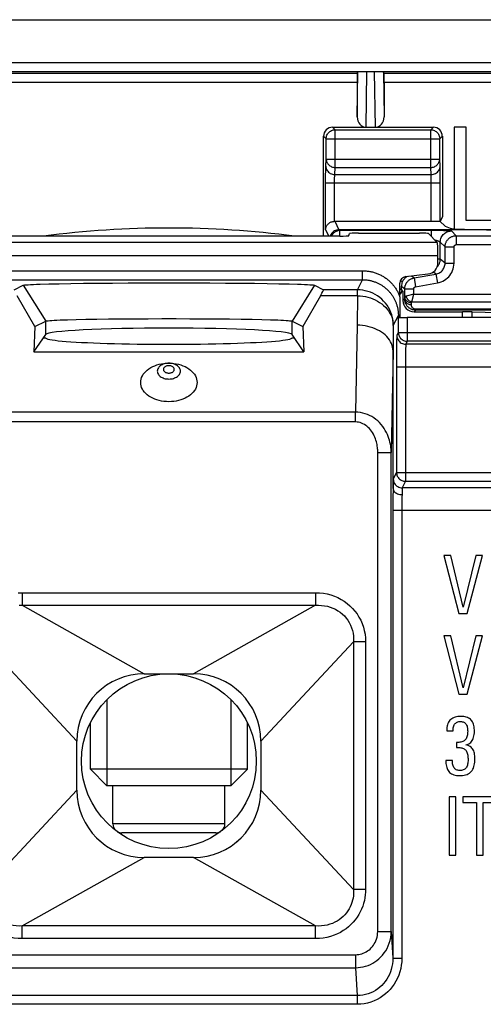
# Model space of a CAD drawing. Units: millimetres. Extents: x -21.9 to 22.8, y -25.5 to 27.3.
# Drawn here: x -2.9 to 7.4, y 5.3 to 27.3 of the extents above; entities that cross this region are included whole.
import ezdxf

# ---------------------------------------------------------------- set-up
doc = ezdxf.new("R2010")
doc.units = ezdxf.units.MM
doc.header["$LTSCALE"] = 16.335
doc.layers.get('0').update_dxf_attribs({"linetype": 'CONTINUOUS'})
for name, color, linetype in [('ASSI', 7, 'CONTINUOUS'), ('COPY_PUBLISH', 7, 'CONTINUOUS'), ('RACCORDO', 7, 'CONTINUOUS')]:
    doc.layers.add(name, color=color, linetype=linetype)

msp = doc.modelspace()

# ---------------------------------------------------------------- linework, layer by layer
at = {"color": 7, "linetype": 'CONTINUOUS'}
for p, q in [((6.765, 24.91), (6.765, 22.642)), ((7.035, 24.91), (6.765, 24.91)), ((7.035, 22.827), (7.035, 24.91)), ((7.758, 22.827), (7.035, 22.827)), ((-0.977, 12.134), (-0.977, 10.21)), ((1.787, 12.134), (1.787, 10.21)), ((-1.345, 10.579), (-1.345, 11.621)), ((2.155, 10.579), (2.155, 11.621)), ((-1.345, 10.579), (-0.977, 10.21)), ((2.155, 10.579), (-1.345, 10.579)), ((2.155, 10.579), (1.787, 10.21)), ((1.787, 10.21), (-0.977, 10.21))]:
    msp.add_line(p, q, dxfattribs=at)
msp.add_arc((0.405, 0.91), 21.751, 82.6078, 97.3922, dxfattribs=at)
at = {"layer": 'ASSI', "color": 7, "linetype": 'CONTINUOUS'}
for p, q in [((4.218, 22.48), (-3.408, 22.48)), ((4.418, 22.49), (4.433, 22.535)), ((4.633, 22.545), (5.995, 22.545)), ((6.195, 22.535), (6.39, 22.34)), ((6.405, 21.883), (6.405, 22.04)), ((5.687, 21.576), (6.184, 21.635)), ((-3.046, 21.282), (-2.844, 21.383)), ((-2.463, 21.408), (-2.271, 21.413)), ((-2.271, 21.413), (-2.043, 21.418)), ((-2.043, 21.418), (-1.784, 21.423)), ((-1.784, 21.423), (-1.498, 21.427)), ((-1.498, 21.427), (-1.186, 21.431)), ((-1.186, 21.431), (-0.853, 21.433)), ((-0.853, 21.433), (-0.505, 21.436)), ((-0.505, 21.436), (-0.144, 21.437)), ((-0.144, 21.437), (0.224, 21.438)), ((0.224, 21.438), (0.593, 21.438)), ((0.593, 21.438), (0.961, 21.437)), ((0.961, 21.437), (1.321, 21.436)), ((1.321, 21.436), (1.669, 21.433)), ((1.669, 21.433), (2.002, 21.431)), ((2.002, 21.431), (2.313, 21.427)), ((2.313, 21.427), (2.6, 21.423)), ((2.6, 21.423), (2.858, 21.418)), ((2.858, 21.418), (3.084, 21.413)), ((3.653, 21.383), (3.856, 21.282)), ((5.555, 21.124), (5.555, 21.427)), ((-2.583, 20.463), (-2.977, 21.146)), ((3.787, 21.146), (3.393, 20.463)), ((5.555, 21.124), (5.556, 20.807)), ((5.522, 20.664), (5.522, 20.332)), ((5.523, 20.709), (5.523, 20.669)), ((5.556, 20.807), (5.555, 20.666)), ((8.755, 20.66), (5.722, 20.66)), ((-2.583, 20.463), (-2.604, 19.895)), ((-2.583, 20.463), (-2.343, 20.583)), ((-2.021, 20.608), (-1.859, 20.613)), ((-1.859, 20.613), (-1.666, 20.618)), ((-1.666, 20.618), (-1.447, 20.623)), ((-1.447, 20.623), (-1.204, 20.627)), ((-1.204, 20.627), (-0.941, 20.63)), ((-0.941, 20.63), (-0.659, 20.633)), ((-0.659, 20.633), (-0.364, 20.635)), ((-0.364, 20.635), (-0.06, 20.637)), ((-0.06, 20.637), (0.251, 20.638)), ((0.251, 20.638), (0.564, 20.638)), ((0.564, 20.638), (0.875, 20.637)), ((0.875, 20.637), (1.18, 20.635)), ((1.18, 20.635), (1.475, 20.633)), ((1.475, 20.633), (1.756, 20.63)), ((1.756, 20.63), (2.019, 20.627)), ((2.019, 20.627), (2.262, 20.623)), ((2.262, 20.623), (2.48, 20.618)), ((3.153, 20.583), (3.393, 20.463)), ((3.393, 20.463), (3.414, 19.895)), ((-2.604, 19.895), (-2.343, 20.286)), ((3.414, 19.895), (3.153, 20.286)), ((-2.394, 20.21), (-2.345, 20.21)), ((3.155, 20.21), (3.204, 20.21)), ((-2.604, 19.895), (3.414, 19.895)), ((5.405, 19.907), (5.405, 19.912)), ((5.405, 16.849), (5.405, 19.907)), ((5.483, 19.879), (5.482, 17.207)), ((5.483, 19.941), (5.483, 19.879)), ((6.534, 15.354), (6.872, 14.054)), ((6.696, 15.354), (6.534, 15.354)), ((6.969, 14.196), (6.696, 15.354)), ((7.248, 15.354), (6.969, 14.196)), ((7.056, 14.054), (7.399, 15.354)), ((7.399, 15.354), (7.248, 15.354)), ((6.872, 14.054), (7.056, 14.054)), ((6.534, 13.557), (6.872, 12.256)), ((6.696, 13.557), (6.534, 13.557)), ((6.969, 12.398), (6.696, 13.557)), ((7.248, 13.557), (6.969, 12.398)), ((7.056, 12.256), (7.399, 13.557)), ((7.399, 13.557), (7.248, 13.557)), ((-0.145, 12.71), (0.955, 12.71)), ((6.872, 12.256), (7.056, 12.256)), ((6.601, 11.435), (6.743, 11.435)), ((-1.645, 10.11), (-1.645, 11.21)), ((2.455, 11.21), (2.455, 10.11)), ((6.82, 11.178), (6.82, 11.064)), ((6.729, 10.773), (6.581, 10.773)), ((6.655, 9.961), (6.655, 8.66)), ((6.808, 9.961), (6.655, 9.961)), ((6.808, 8.66), (6.808, 9.961)), ((6.964, 9.961), (6.964, 9.838)), ((7.717, 9.961), (6.964, 9.961)), ((6.964, 9.838), (7.265, 9.838)), ((7.265, 9.838), (7.265, 8.66)), ((7.417, 8.66), (7.417, 9.838)), ((7.417, 9.838), (7.717, 9.838)), ((0.955, 8.61), (-0.145, 8.61)), ((6.655, 8.66), (6.808, 8.66)), ((7.265, 8.66), (7.417, 8.66))]:
    msp.add_line(p, q, dxfattribs=at)
at = {"layer": 'ASSI', "color": 250, "linetype": 'CONTINUOUS'}
for p, q in [((6.39, 22.34), (-5.58, 22.34)), ((6.405, 22.04), (-5.595, 22.04)), ((-3.912, 21.707), (4.722, 21.707)), ((4.722, 21.507), (4.722, 21.707)), ((-3.912, 21.507), (4.722, 21.507)), ((-2.844, 21.383), (-2.343, 20.583)), ((3.653, 21.383), (3.153, 20.583)), ((4.609, 21.282), (4.722, 21.507)), ((4.611, 21.146), (3.787, 21.146)), ((4.609, 21.282), (3.856, 21.282)), ((4.611, 21.146), (4.605, 20.493)), ((4.61, 21.237), (4.61, 21.265)), ((5.41, 20.484), (5.523, 20.709)), ((5.722, 20.66), (5.722, 20.133)), ((-2.343, 20.286), (-2.343, 20.583)), ((3.153, 20.286), (3.153, 20.583)), ((4.605, 20.493), (4.569, 18.549)), ((5.41, 20.484), (5.405, 19.907)), ((5.522, 20.332), (5.488, 20.265)), ((5.522, 20.332), (20.478, 20.332)), ((5.484, 20.082), (5.483, 19.941)), ((5.485, 20.171), (5.484, 20.082)), ((5.722, 20.133), (5.688, 20.065)), ((20.688, 20.065), (5.688, 20.065)), ((20.718, 20.133), (5.722, 20.133)), ((5.405, 19.912), (5.363, 17.653)), ((5.684, 19.934), (5.683, 19.853)), ((5.683, 19.853), (5.683, 19.719)), ((5.685, 19.979), (5.684, 19.934)), ((5.482, 19.565), (20.688, 19.565)), ((5.683, 19.719), (5.682, 17.007)), ((4.569, 18.549), (-3.759, 18.549)), ((4.569, 18.331), (4.569, 18.549)), ((4.569, 18.331), (-3.759, 18.331)), ((5.063, 6.956), (5.063, 17.653)), ((5.063, 17.653), (5.363, 17.653)), ((5.363, 6.956), (5.363, 17.653)), ((5.482, 17.207), (5.409, 17.061)), ((5.482, 17.207), (22.46, 17.207)), ((5.406, 16.945), (5.405, 16.849)), ((5.407, 16.996), (5.406, 16.945)), ((5.682, 17.007), (5.609, 16.861)), ((5.682, 17.007), (21.648, 17.007)), ((5.404, 16.795), (5.403, 16.681)), ((5.405, 16.847), (5.404, 16.795)), ((5.605, 16.709), (5.604, 16.663)), ((5.606, 16.765), (5.605, 16.709)), ((5.606, 16.803), (5.606, 16.765)), ((21.502, 16.861), (5.609, 16.861)), ((5.403, 16.681), (5.402, 16.535)), ((5.402, 16.535), (5.402, 6.364)), ((5.603, 16.611), (5.602, 16.542)), ((5.602, 16.542), (5.602, 16.453)), ((5.604, 16.663), (5.603, 16.611)), ((5.402, 16.361), (21.502, 16.361)), ((5.602, 16.453), (5.602, 6.364)), ((-2.867, 14.521), (-2.867, 14.239)), ((-2.867, 14.521), (3.677, 14.521)), ((3.677, 14.521), (3.677, 14.239)), ((-2.867, 14.239), (-0.145, 12.71)), ((-2.867, 14.239), (3.677, 14.239)), ((3.677, 14.239), (0.955, 12.71)), ((-3.713, 13.423), (-1.645, 11.21)), ((4.523, 13.423), (2.455, 11.21)), ((4.523, 13.423), (4.523, 7.898)), ((4.792, 13.423), (4.523, 13.423)), ((4.792, 13.423), (4.792, 7.898)), ((-3.713, 7.898), (-1.645, 10.11)), ((4.523, 7.898), (2.455, 10.11)), ((-2.867, 7.082), (-0.145, 8.61)), ((3.677, 7.082), (0.955, 8.61)), ((4.792, 7.898), (4.523, 7.898)), ((-2.867, 6.8), (-2.867, 7.082)), ((3.677, 7.082), (-2.867, 7.082)), ((3.677, 6.8), (3.677, 7.082)), ((5.063, 6.956), (5.363, 6.956)), ((5.363, 6.956), (5.402, 6.364)), ((3.677, 6.8), (-2.867, 6.8)), ((-3.755, 6.441), (4.565, 6.441)), ((4.565, 6.441), (4.565, 6.151)), ((5.402, 6.364), (5.602, 6.364)), ((-3.755, 6.151), (4.565, 6.151)), ((4.565, 6.151), (4.606, 5.527)), ((4.606, 5.527), (-3.796, 5.527)), ((4.606, 5.527), (4.606, 5.334)), ((4.606, 5.334), (-3.796, 5.334))]:
    msp.add_line(p, q, dxfattribs=at)
for points in [[(4.722, 21.707), (4.743, 21.707), (4.763, 21.706), (4.784, 21.705), (4.805, 21.703), (4.825, 21.701), (4.846, 21.699), (4.866, 21.696), (4.887, 21.692), (4.907, 21.688), (4.927, 21.684), (4.947, 21.679), (4.967, 21.673), (4.986, 21.668), (5.006, 21.661), (5.025, 21.655), (5.045, 21.648), (5.064, 21.64), (5.082, 21.632), (5.101, 21.624), (5.12, 21.615), (5.138, 21.606), (5.156, 21.596), (5.173, 21.586), (5.191, 21.576), (5.208, 21.565), (5.225, 21.554), (5.241, 21.542), (5.258, 21.531), (5.274, 21.518), (5.289, 21.506), (5.305, 21.493), (5.32, 21.48), (5.334, 21.466), (5.349, 21.452), (5.363, 21.438), (5.376, 21.424), (5.39, 21.409), (5.403, 21.394), (5.415, 21.379), (5.427, 21.363), (5.439, 21.347), (5.451, 21.331), (5.462, 21.315), (5.472, 21.299), (5.482, 21.282), (5.492, 21.265), (5.501, 21.248), (5.51, 21.231), (5.519, 21.213), (5.527, 21.196), (5.535, 21.178), (5.542, 21.16), (5.549, 21.143), (5.555, 21.124)], [(4.722, 21.507), (4.739, 21.507), (4.756, 21.506), (4.773, 21.505), (4.789, 21.504), (4.806, 21.503), (4.823, 21.501), (4.84, 21.498), (4.856, 21.496), (4.873, 21.493), (4.889, 21.489), (4.906, 21.486), (4.922, 21.482), (4.938, 21.477), (4.954, 21.473), (4.97, 21.468), (4.986, 21.462), (5.002, 21.457), (5.017, 21.451), (5.033, 21.444), (5.048, 21.438), (5.063, 21.431), (5.079, 21.424), (5.093, 21.416), (5.108, 21.408), (5.123, 21.4), (5.137, 21.391), (5.151, 21.383), (5.165, 21.374), (5.179, 21.364), (5.193, 21.355), (5.206, 21.345), (5.219, 21.334), (5.232, 21.324), (5.245, 21.313), (5.257, 21.302), (5.27, 21.291), (5.282, 21.28), (5.293, 21.268), (5.305, 21.256), (5.316, 21.244), (5.327, 21.231), (5.338, 21.219), (5.348, 21.206), (5.359, 21.193), (5.369, 21.18), (5.378, 21.166), (5.388, 21.153), (5.397, 21.139), (5.405, 21.125), (5.414, 21.11), (5.422, 21.096), (5.43, 21.082), (5.438, 21.067), (5.445, 21.052), (5.452, 21.037), (5.459, 21.022), (5.465, 21.007), (5.471, 20.991), (5.477, 20.975), (5.482, 20.96), (5.487, 20.944), (5.492, 20.928), (5.497, 20.911), (5.501, 20.895), (5.505, 20.879), (5.508, 20.862), (5.511, 20.845), (5.514, 20.829), (5.516, 20.812)], [(5.41, 20.484), (5.408, 20.544), (5.401, 20.603), (5.39, 20.662), (5.374, 20.72), (5.354, 20.776), (5.33, 20.831), (5.302, 20.884), (5.27, 20.935), (5.234, 20.983), (5.195, 21.028), (5.152, 21.07), (5.107, 21.109), (5.058, 21.144), (5.008, 21.176), (4.955, 21.203), (4.9, 21.227), (4.844, 21.247), (4.786, 21.262), (4.728, 21.273), (4.669, 21.279), (4.609, 21.282)], [(4.61, 21.265), (4.61, 21.274), (4.61, 21.279), (4.609, 21.282)], [(4.611, 21.146), (4.611, 21.173), (4.61, 21.237)], [(4.611, 21.146), (4.67, 21.144), (4.729, 21.138), (4.787, 21.129), (4.845, 21.116), (4.901, 21.1), (4.955, 21.08), (5.008, 21.057), (5.058, 21.031), (5.106, 21.001), (5.152, 20.969), (5.194, 20.934), (5.233, 20.897), (5.269, 20.857), (5.301, 20.815), (5.329, 20.771), (5.354, 20.726), (5.374, 20.679), (5.389, 20.631), (5.401, 20.582), (5.408, 20.533), (5.41, 20.483)], [(5.516, 20.812), (5.518, 20.795), (5.52, 20.778), (5.521, 20.761), (5.522, 20.744)], [(5.522, 20.744), (5.523, 20.727), (5.523, 20.709)], [(5.555, 20.713), (5.549, 20.714), (5.544, 20.714), (5.538, 20.714), (5.534, 20.714), (5.53, 20.713), (5.527, 20.713), (5.525, 20.712), (5.524, 20.711), (5.523, 20.709)], [(5.488, 20.265), (5.488, 20.262), (5.487, 20.256), (5.487, 20.246), (5.486, 20.232), (5.486, 20.215), (5.485, 20.171)], [(5.488, 20.265), (5.49, 20.239), (5.495, 20.213), (5.503, 20.189), (5.515, 20.165), (5.53, 20.143), (5.547, 20.124), (5.566, 20.106), (5.588, 20.092), (5.612, 20.08), (5.636, 20.072), (5.662, 20.067), (5.688, 20.065)], [(5.685, 20.136), (5.701, 20.134), (5.722, 20.133)], [(5.688, 20.065), (5.688, 20.063), (5.687, 20.059), (5.687, 20.051), (5.686, 20.042), (5.686, 20.03), (5.686, 20.015), (5.685, 19.979)], [(0.405, 19.643), (0.378, 19.642), (0.351, 19.639), (0.325, 19.634), (0.3, 19.627), (0.276, 19.619), (0.254, 19.609), (0.233, 19.597), (0.214, 19.584), (0.197, 19.57), (0.182, 19.554), (0.17, 19.538), (0.16, 19.521), (0.153, 19.503), (0.149, 19.485), (0.147, 19.466), (0.149, 19.448), (0.153, 19.429), (0.16, 19.412), (0.17, 19.394), (0.182, 19.378), (0.197, 19.362), (0.214, 19.348), (0.233, 19.335), (0.254, 19.323), (0.276, 19.313), (0.3, 19.305), (0.325, 19.298), (0.351, 19.294), (0.378, 19.291), (0.405, 19.29)], [(0.405, 19.588), (0.389, 19.588), (0.374, 19.586), (0.359, 19.582), (0.345, 19.577), (0.331, 19.571), (0.319, 19.564), (0.309, 19.556), (0.3, 19.547), (0.293, 19.537), (0.288, 19.527), (0.285, 19.516), (0.284, 19.505), (0.285, 19.494), (0.288, 19.484), (0.293, 19.473), (0.3, 19.464), (0.309, 19.455), (0.319, 19.446), (0.331, 19.439), (0.345, 19.433), (0.359, 19.428), (0.374, 19.425), (0.389, 19.423), (0.405, 19.422)], [(0.405, 19.29), (0.432, 19.291), (0.459, 19.294), (0.485, 19.298), (0.51, 19.305), (0.534, 19.313), (0.556, 19.323), (0.577, 19.335), (0.596, 19.348), (0.613, 19.362), (0.628, 19.378), (0.64, 19.394), (0.65, 19.412), (0.657, 19.429), (0.661, 19.448), (0.663, 19.466), (0.661, 19.485), (0.657, 19.503), (0.65, 19.521), (0.64, 19.538), (0.628, 19.554), (0.613, 19.57), (0.596, 19.584), (0.577, 19.597), (0.556, 19.609), (0.534, 19.619), (0.51, 19.627), (0.485, 19.634), (0.459, 19.639), (0.432, 19.642), (0.405, 19.643)], [(0.405, 19.422), (0.421, 19.423), (0.436, 19.425), (0.451, 19.428), (0.465, 19.433), (0.478, 19.439), (0.49, 19.446), (0.501, 19.455), (0.51, 19.464), (0.517, 19.473), (0.522, 19.484), (0.525, 19.494), (0.526, 19.505), (0.525, 19.516), (0.522, 19.527), (0.517, 19.537), (0.51, 19.547), (0.501, 19.556), (0.49, 19.564), (0.478, 19.571), (0.465, 19.577), (0.451, 19.582), (0.436, 19.586), (0.421, 19.588), (0.405, 19.588)], [(5.363, 17.653), (5.362, 17.687), (5.36, 17.723), (5.357, 17.76), (5.352, 17.799), (5.345, 17.839), (5.336, 17.88), (5.326, 17.922), (5.312, 17.965), (5.297, 18.009), (5.278, 18.054), (5.257, 18.099), (5.232, 18.144), (5.204, 18.189), (5.173, 18.233), (5.139, 18.276), (5.102, 18.316), (5.062, 18.354), (5.02, 18.389), (4.976, 18.421), (4.931, 18.45), (4.883, 18.476), (4.833, 18.498), (4.781, 18.516), (4.729, 18.531), (4.676, 18.541), (4.622, 18.547), (4.569, 18.549)], [(5.063, 17.653), (5.063, 17.679), (5.062, 17.706), (5.06, 17.734), (5.056, 17.764), (5.052, 17.794), (5.047, 17.825), (5.04, 17.857), (5.032, 17.89), (5.022, 17.923), (5.011, 17.957), (4.998, 17.991), (4.983, 18.025), (4.965, 18.059), (4.946, 18.093), (4.924, 18.125), (4.901, 18.155), (4.877, 18.184), (4.851, 18.211), (4.823, 18.235), (4.795, 18.256), (4.765, 18.276), (4.734, 18.292), (4.701, 18.306), (4.669, 18.317), (4.636, 18.325), (4.603, 18.329), (4.569, 18.331)], [(5.409, 17.061), (5.409, 17.058), (5.408, 17.053), (5.408, 17.046), (5.408, 17.036), (5.407, 17.024), (5.407, 16.996)], [(5.409, 17.061), (5.411, 17.035), (5.416, 17.009), (5.424, 16.985), (5.436, 16.961), (5.451, 16.939), (5.468, 16.92), (5.488, 16.902), (5.509, 16.888), (5.533, 16.876), (5.557, 16.868), (5.583, 16.863), (5.609, 16.861)], [(5.645, 17.011), (5.662, 17.008), (5.682, 17.007)], [(5.405, 16.848), (5.407, 16.83), (5.412, 16.813), (5.421, 16.796), (5.432, 16.779), (5.447, 16.764), (5.464, 16.751), (5.484, 16.739), (5.506, 16.728), (5.529, 16.72), (5.554, 16.714), (5.579, 16.711), (5.605, 16.709)], [(5.609, 16.861), (5.609, 16.859), (5.608, 16.856), (5.608, 16.85), (5.608, 16.843), (5.607, 16.834), (5.607, 16.825), (5.606, 16.803)], [(-2.954, 14.517), (-2.867, 14.521)], [(3.677, 14.521), (3.766, 14.517), (3.852, 14.508), (3.936, 14.492), (4.018, 14.471), (4.097, 14.443), (4.174, 14.41), (4.247, 14.372), (4.317, 14.329), (4.383, 14.281), (4.444, 14.228), (4.502, 14.171), (4.554, 14.11), (4.602, 14.046), (4.645, 13.978), (4.683, 13.907), (4.715, 13.832), (4.743, 13.754), (4.764, 13.674), (4.779, 13.592), (4.789, 13.508), (4.792, 13.423)], [(-2.934, 14.241), (-2.867, 14.239)], [(3.677, 14.239), (3.745, 14.241), (3.812, 14.237), (3.877, 14.23), (3.941, 14.217), (4.003, 14.199), (4.063, 14.177), (4.121, 14.15), (4.175, 14.119), (4.227, 14.084), (4.275, 14.044), (4.319, 14.001), (4.36, 13.955), (4.396, 13.905), (4.428, 13.853), (4.456, 13.797), (4.48, 13.739), (4.498, 13.679), (4.512, 13.617), (4.521, 13.553), (4.524, 13.488), (4.523, 13.423)], [(-2.867, 6.8), (-2.956, 6.804), (-3.042, 6.813), (-3.126, 6.829), (-3.208, 6.85), (-3.288, 6.878), (-3.364, 6.911), (-3.437, 6.949), (-3.507, 6.992), (-3.573, 7.04), (-3.634, 7.093), (-3.692, 7.15), (-3.744, 7.211), (-3.792, 7.275), (-3.835, 7.343), (-3.873, 7.414), (-3.905, 7.489), (-3.933, 7.567), (-3.954, 7.647), (-3.97, 7.729), (-3.979, 7.813), (-3.982, 7.898)], [(-2.867, 7.082), (-2.935, 7.08), (-3.002, 7.083), (-3.067, 7.091), (-3.131, 7.104), (-3.193, 7.122), (-3.253, 7.144), (-3.311, 7.171), (-3.365, 7.202), (-3.417, 7.237), (-3.465, 7.277), (-3.509, 7.32), (-3.55, 7.366), (-3.586, 7.416), (-3.618, 7.468), (-3.646, 7.524), (-3.67, 7.582), (-3.688, 7.642), (-3.702, 7.704), (-3.711, 7.768), (-3.714, 7.833), (-3.713, 7.898)], [(4.523, 7.898), (4.524, 7.851), (4.523, 7.804), (4.519, 7.755), (4.512, 7.706), (4.502, 7.657), (4.489, 7.608), (4.471, 7.559), (4.45, 7.51), (4.426, 7.463), (4.397, 7.417), (4.365, 7.373), (4.33, 7.332), (4.292, 7.292), (4.251, 7.256), (4.206, 7.222), (4.158, 7.192), (4.108, 7.164), (4.054, 7.14), (3.996, 7.119), (3.936, 7.103), (3.873, 7.091), (3.809, 7.083), (3.744, 7.08), (3.677, 7.082)], [(4.792, 7.898), (4.791, 7.837), (4.786, 7.775), (4.777, 7.713), (4.765, 7.65), (4.749, 7.586), (4.728, 7.523), (4.703, 7.46), (4.674, 7.397), (4.641, 7.336), (4.603, 7.277), (4.561, 7.22), (4.516, 7.165), (4.466, 7.114), (4.413, 7.065), (4.356, 7.02), (4.295, 6.978), (4.231, 6.939), (4.162, 6.905), (4.089, 6.875), (4.011, 6.848), (3.931, 6.828), (3.849, 6.813), (3.764, 6.804), (3.677, 6.8)], [(4.565, 6.151), (4.623, 6.153), (4.681, 6.16), (4.737, 6.17), (4.792, 6.185), (4.846, 6.203), (4.899, 6.225), (4.95, 6.251), (4.999, 6.281), (5.046, 6.314), (5.091, 6.351), (5.132, 6.39), (5.171, 6.433), (5.207, 6.479), (5.241, 6.528), (5.271, 6.581), (5.297, 6.637), (5.32, 6.696), (5.338, 6.758), (5.352, 6.822), (5.36, 6.888), (5.363, 6.956)], [(4.565, 6.441), (4.602, 6.442), (4.638, 6.446), (4.673, 6.453), (4.707, 6.462), (4.741, 6.474), (4.774, 6.488), (4.806, 6.505), (4.837, 6.524), (4.866, 6.545), (4.893, 6.568), (4.92, 6.594), (4.944, 6.621), (4.966, 6.65), (4.987, 6.682), (5.006, 6.716), (5.022, 6.752), (5.036, 6.79), (5.048, 6.829), (5.056, 6.87), (5.061, 6.912), (5.063, 6.956)], [(5.402, 6.364), (5.399, 6.299), (5.392, 6.236), (5.381, 6.174), (5.365, 6.113), (5.346, 6.055), (5.323, 5.999), (5.295, 5.944), (5.264, 5.892), (5.23, 5.843), (5.192, 5.797), (5.152, 5.754), (5.108, 5.714), (5.062, 5.677), (5.013, 5.644), (4.961, 5.614), (4.906, 5.588), (4.848, 5.566), (4.789, 5.549), (4.729, 5.537), (4.668, 5.529), (4.606, 5.527)], [(5.602, 6.364), (5.598, 6.284), (5.589, 6.206), (5.576, 6.13), (5.556, 6.056), (5.532, 5.984), (5.502, 5.915), (5.468, 5.848), (5.429, 5.784), (5.386, 5.723), (5.339, 5.666), (5.288, 5.613), (5.234, 5.564), (5.176, 5.519), (5.115, 5.478), (5.05, 5.441), (4.981, 5.409), (4.908, 5.382), (4.835, 5.361), (4.76, 5.346), (4.684, 5.337), (4.606, 5.334)]]:
    msp.add_lwpolyline(points, dxfattribs=at)
at = {"layer": 'ASSI', "color": 7, "linetype": 'CONTINUOUS'}
for points in [[(-2.844, 21.383), (-2.832, 21.386), (-2.81, 21.389), (-2.777, 21.393), (-2.734, 21.396), (-2.681, 21.399), (-2.618, 21.402), (-2.545, 21.405), (-2.463, 21.408)], [(3.084, 21.413), (3.276, 21.408), (3.358, 21.405), (3.431, 21.402), (3.494, 21.399), (3.546, 21.396), (3.589, 21.393), (3.621, 21.389), (3.642, 21.386), (3.653, 21.383)], [(-2.343, 20.583), (-2.333, 20.586), (-2.315, 20.589), (-2.287, 20.592), (-2.251, 20.596), (-2.206, 20.599), (-2.153, 20.602), (-2.091, 20.605), (-2.021, 20.608)], [(2.48, 20.618), (2.672, 20.613), (2.757, 20.61), (2.834, 20.608), (2.904, 20.605), (2.965, 20.602), (3.018, 20.599), (3.063, 20.595), (3.098, 20.592), (3.125, 20.589), (3.144, 20.586), (3.153, 20.583)], [(5.405, 19.912), (5.402, 19.955), (5.395, 19.998), (5.383, 20.04), (5.367, 20.082), (5.347, 20.123), (5.323, 20.163), (5.295, 20.201), (5.263, 20.238), (5.227, 20.273), (5.188, 20.305), (5.146, 20.336), (5.101, 20.364), (5.053, 20.39), (5.002, 20.413), (4.95, 20.434), (4.895, 20.451), (4.839, 20.466), (4.782, 20.477), (4.723, 20.486), (4.664, 20.491), (4.605, 20.493)], [(5.522, 20.332), (5.523, 20.312), (5.526, 20.291), (5.532, 20.271), (5.539, 20.251), (5.549, 20.232), (5.56, 20.215), (5.574, 20.198), (5.588, 20.184), (5.605, 20.17), (5.622, 20.159), (5.641, 20.15), (5.661, 20.142), (5.681, 20.137), (5.685, 20.136)], [(0.405, 18.783), (0.349, 18.785), (0.295, 18.79), (0.242, 18.798), (0.19, 18.809), (0.139, 18.824), (0.091, 18.841), (0.044, 18.861), (0.001, 18.884), (-0.04, 18.909), (-0.077, 18.937), (-0.11, 18.967), (-0.14, 18.998), (-0.165, 19.032), (-0.186, 19.067), (-0.203, 19.102), (-0.214, 19.139), (-0.222, 19.176), (-0.224, 19.214), (-0.222, 19.251), (-0.214, 19.289), (-0.203, 19.325), (-0.186, 19.361), (-0.165, 19.396), (-0.14, 19.429), (-0.11, 19.461), (-0.077, 19.491), (-0.04, 19.518), (0.001, 19.544), (0.044, 19.567), (0.091, 19.587), (0.139, 19.604), (0.19, 19.619), (0.242, 19.63), (0.295, 19.638), (0.349, 19.643), (0.405, 19.645)], [(0.405, 19.645), (0.46, 19.643), (0.515, 19.638), (0.568, 19.63), (0.62, 19.619), (0.671, 19.604), (0.719, 19.587), (0.766, 19.567), (0.809, 19.544), (0.85, 19.518), (0.887, 19.491), (0.92, 19.461), (0.95, 19.429), (0.975, 19.396), (0.996, 19.361), (1.013, 19.325), (1.024, 19.289), (1.031, 19.251), (1.034, 19.214), (1.031, 19.176), (1.024, 19.139), (1.013, 19.102), (0.996, 19.067), (0.975, 19.032), (0.95, 18.998), (0.92, 18.967), (0.887, 18.937), (0.85, 18.909), (0.809, 18.884), (0.766, 18.861), (0.719, 18.841), (0.671, 18.824), (0.62, 18.809), (0.568, 18.798), (0.515, 18.79), (0.46, 18.785), (0.405, 18.783)], [(5.482, 17.207), (5.483, 17.186), (5.487, 17.165), (5.492, 17.145), (5.5, 17.125), (5.509, 17.107), (5.521, 17.089), (5.534, 17.073), (5.549, 17.058), (5.565, 17.045), (5.583, 17.034), (5.601, 17.024), (5.621, 17.017), (5.641, 17.011), (5.645, 17.011)], [(6.791, 11.743), (6.764, 11.733), (6.738, 11.721), (6.714, 11.707), (6.693, 11.691), (6.674, 11.673), (6.657, 11.652), (6.642, 11.629), (6.629, 11.603), (6.619, 11.575), (6.611, 11.546), (6.606, 11.514), (6.603, 11.48)], [(7.029, 11.124), (7.054, 11.13), (7.077, 11.139), (7.098, 11.151), (7.118, 11.164), (7.136, 11.18), (7.153, 11.198), (7.168, 11.22), (7.181, 11.243), (7.193, 11.269), (7.202, 11.297), (7.209, 11.328), (7.214, 11.359), (7.218, 11.393), (7.219, 11.427), (7.219, 11.46), (7.217, 11.493), (7.214, 11.525), (7.208, 11.556), (7.2, 11.585), (7.19, 11.612), (7.178, 11.637), (7.164, 11.659), (7.148, 11.678), (7.13, 11.696), (7.11, 11.711), (7.088, 11.724), (7.064, 11.735), (7.038, 11.743), (7.01, 11.75), (6.981, 11.755), (6.95, 11.758), (6.917, 11.759), (6.885, 11.758), (6.853, 11.755), (6.821, 11.75), (6.791, 11.743)], [(6.602, 11.465), (6.601, 11.455), (6.601, 11.45), (6.601, 11.445), (6.601, 11.44), (6.601, 11.435)], [(6.603, 11.48), (6.602, 11.47), (6.602, 11.465)], [(6.743, 11.435), (6.743, 11.46), (6.745, 11.484), (6.749, 11.507), (6.754, 11.528), (6.76, 11.549), (6.768, 11.568), (6.778, 11.585), (6.79, 11.6), (6.803, 11.612), (6.818, 11.623), (6.835, 11.632), (6.852, 11.638), (6.871, 11.643), (6.891, 11.645), (6.91, 11.645), (6.93, 11.644), (6.949, 11.642), (6.967, 11.637), (6.984, 11.63), (6.999, 11.621), (7.013, 11.609), (7.026, 11.596), (7.037, 11.58), (7.046, 11.563), (7.054, 11.543), (7.06, 11.523), (7.064, 11.501), (7.067, 11.477), (7.068, 11.452), (7.069, 11.427), (7.068, 11.401)], [(7.068, 11.401), (7.067, 11.375), (7.063, 11.35), (7.059, 11.326), (7.052, 11.302), (7.044, 11.281), (7.034, 11.262), (7.023, 11.244), (7.009, 11.229), (6.994, 11.217), (6.977, 11.206), (6.958, 11.198), (6.938, 11.191), (6.917, 11.186), (6.894, 11.182), (6.87, 11.179), (6.846, 11.178), (6.82, 11.178)], [(6.82, 11.064), (6.845, 11.065), (6.868, 11.064), (6.891, 11.062), (6.913, 11.059), (6.935, 11.055), (6.955, 11.049), (6.973, 11.042), (6.99, 11.033), (7.006, 11.023), (7.02, 11.011), (7.032, 10.997), (7.043, 10.98), (7.052, 10.962), (7.06, 10.941), (7.066, 10.919), (7.071, 10.896), (7.074, 10.871), (7.076, 10.846), (7.077, 10.82), (7.078, 10.793), (7.077, 10.767), (7.075, 10.741), (7.073, 10.716), (7.068, 10.692), (7.062, 10.67), (7.055, 10.649), (7.045, 10.629), (7.034, 10.612), (7.021, 10.597), (7.006, 10.584), (6.99, 10.574), (6.972, 10.565), (6.954, 10.559), (6.934, 10.554), (6.913, 10.552), (6.892, 10.552)], [(7.23, 10.815), (7.23, 10.847), (7.228, 10.879), (7.224, 10.909), (7.219, 10.937), (7.212, 10.965), (7.203, 10.99), (7.192, 11.014), (7.179, 11.035), (7.164, 11.054), (7.147, 11.071), (7.128, 11.086), (7.107, 11.099), (7.083, 11.109), (7.057, 11.118), (7.029, 11.124)], [(6.581, 10.773), (6.582, 10.74), (6.584, 10.708), (6.588, 10.678), (6.594, 10.649), (6.601, 10.621), (6.61, 10.595), (6.621, 10.571), (6.634, 10.549), (6.648, 10.529), (6.666, 10.511), (6.685, 10.495), (6.707, 10.481), (6.732, 10.468), (6.759, 10.458), (6.789, 10.45), (6.82, 10.444), (6.853, 10.44), (6.887, 10.439), (6.922, 10.439), (6.957, 10.441), (6.992, 10.446), (7.024, 10.454), (7.054, 10.465), (7.082, 10.478), (7.107, 10.494), (7.13, 10.512), (7.15, 10.532), (7.168, 10.555), (7.183, 10.58), (7.196, 10.608), (7.207, 10.638), (7.216, 10.67), (7.223, 10.704), (7.227, 10.739), (7.23, 10.776), (7.23, 10.815)], [(6.892, 10.552), (6.871, 10.553), (6.851, 10.557), (6.832, 10.562), (6.814, 10.57), (6.798, 10.579), (6.784, 10.591), (6.772, 10.605), (6.761, 10.621), (6.751, 10.638), (6.744, 10.657), (6.738, 10.679), (6.734, 10.701), (6.731, 10.724), (6.729, 10.748), (6.729, 10.773)]]:
    msp.add_lwpolyline(points, dxfattribs=at)
msp.add_circle((0.405, 10.76), 1.95, dxfattribs=at)
for centre, radius, start, end in [((-0.145, 11.21), 1.5, 90, 180), ((0.955, 11.21), 1.5, 0, 90), ((-0.145, 10.11), 1.5, 180, 270), ((0.955, 10.11), 1.5, 270, 360), ((0.405, 10.76), 2.35, 226.3635, 232.4955), ((0.405, 10.76), 2.35, 307.5034, 313.6337)]:
    msp.add_arc(centre, radius, start, end, dxfattribs=at)
for centre, major_axis, ratio, start_param, end_param in [((4.218, 22.49), (0.2, 0), 0.052408, -1.570796, -0.017453), ((4.633, 22.535), (0.2, 0), 0.052408, 1.570796, 3.124139), ((5.995, 22.535), (0.2, 0), 0.052408, 0.05236, 1.570796), ((6.389, 22.04), (0, 0.3), 0.052408, -1.570796, -0.05236), ((6.155, 21.883), (0.187, -0.167), 0.99755, -0.725626, 0.725626), ((5.705, 21.427), (0.112, -0.1), 0.99755, 2.415967, 3.867218), ((3.543, 20.782), (0.313, 0.5), 0.032938, -0.733761, 0.00317), ((5.722, 20.664), (0.2, 0), 0.017455, 3.360188, 4.712389), ((0.405, 20.281), (2.75, 0), 0.052408, 0.034907, 3.106686), ((0.405, 20.21), (2.75, 0), 0.052408, -3.141593, 0)]:
    msp.add_ellipse(centre, major_axis=major_axis, ratio=ratio, start_param=start_param, end_param=end_param, dxfattribs=at)
at = {"layer": 'COPY_PUBLISH', "color": 7, "linetype": 'CONTINUOUS'}
msp.add_line((-7.335, 27.31), (8.145, 27.31), dxfattribs=at)
at = {"layer": 'RACCORDO', "color": 250, "linetype": 'CONTINUOUS'}
for p, q in [((-20.587, 26.352), (21.397, 26.352)), ((-20.587, 26.152), (21.397, 26.152)), ((-3.797, 26.114), (4.607, 26.114)), ((4.605, 25.14), (4.62, 26.141)), ((4.804, 24.91), (4.823, 26.148)), ((4.987, 26.148), (5.006, 24.91)), ((5.19, 26.141), (5.205, 25.14)), ((5.203, 26.114), (21.358, 26.114)), ((-3.795, 25.914), (4.605, 25.914)), ((5.205, 25.914), (21.558, 25.914)), ((4.113, 24.853), (4.055, 24.91)), ((4.113, 24.013), (4.113, 24.853)), ((4.113, 24.853), (6.246, 24.853)), ((6.246, 24.853), (6.304, 24.91)), ((6.246, 24.013), (6.246, 24.853)), ((3.913, 24.653), (3.855, 24.711)), ((3.913, 24.201), (3.913, 24.653)), ((3.913, 24.653), (6.446, 24.653)), ((6.446, 24.653), (6.504, 24.711)), ((6.446, 24.656), (6.446, 24.653)), ((6.446, 24.201), (6.446, 24.653)), ((3.905, 24.042), (3.913, 24.201)), ((3.913, 24.201), (6.446, 24.201)), ((6.454, 24.042), (6.446, 24.201)), ((4.105, 23.854), (4.113, 24.013)), ((4.113, 24.013), (6.246, 24.013)), ((6.254, 23.854), (6.246, 24.013)), ((6.456, 23.956), (6.455, 23.995)), ((6.457, 23.887), (6.456, 23.956)), ((3.9, 22.617), (3.901, 23.746)), ((3.901, 23.858), (3.902, 23.925)), ((3.901, 23.746), (3.901, 23.858)), ((4.105, 23.854), (6.254, 23.854)), ((6.257, 23.776), (6.257, 23.8)), ((6.458, 22.817), (6.458, 23.769)), ((3.9, 23.666), (6.458, 23.666)), ((4.1, 23.686), (4.101, 23.725)), ((4.1, 22.81), (4.1, 23.686)), ((6.258, 23.701), (6.258, 23.733)), ((6.258, 23.666), (6.258, 23.701)), ((6.258, 22.81), (6.258, 23.666)), ((4.104, 22.81), (4.198, 22.622)), ((3.9, 22.617), (3.969, 22.48)), ((4.198, 22.622), (4.217, 22.603)), ((4.217, 22.48), (4.217, 22.603)), ((6.258, 22.603), (4.217, 22.603)), ((6.258, 22.603), (6.258, 22.472)), ((6.531, 22.601), (6.439, 22.602)), ((6.708, 22.596), (6.815, 22.489)), ((6.815, 22.489), (6.815, 22.289)), ((6.815, 22.489), (9.103, 22.489)), ((6.458, 21.967), (6.458, 22.346)), ((6.458, 22.346), (6.565, 22.239)), ((6.565, 21.878), (6.565, 22.239)), ((6.565, 22.239), (6.765, 22.239)), ((6.765, 21.878), (6.765, 22.239)), ((6.815, 22.289), (9.141, 22.289)), ((6.458, 21.967), (6.405, 21.967)), ((6.565, 21.878), (6.458, 21.967)), ((6.565, 21.878), (6.765, 21.878)), ((5.817, 21.591), (5.872, 21.546)), ((5.872, 21.546), (6.358, 21.632)), ((5.872, 21.546), (5.906, 21.349)), ((6.358, 21.632), (6.301, 21.68)), ((6.358, 21.632), (6.393, 21.435)), ((5.592, 21.361), (5.665, 21.3)), ((5.906, 21.349), (6.393, 21.435)), ((5.664, 21.08), (5.665, 21.124)), ((5.665, 21.124), (5.665, 21.3)), ((5.665, 21.3), (5.865, 21.3)), ((5.865, 21.182), (5.694, 21.139)), ((5.822, 21.01), (5.865, 21.182)), ((5.865, 21.182), (5.865, 21.3)), ((5.865, 21.182), (7.845, 21.182)), ((5.664, 21.08), (5.623, 21.04)), ((5.814, 20.952), (5.815, 20.995)), ((5.822, 21.01), (7.645, 21.01)), ((5.911, 20.827), (5.873, 20.79)), ((5.911, 20.827), (5.911, 20.849)), ((7.65, 20.849), (5.911, 20.849)), ((7.656, 20.827), (5.911, 20.827)), ((6.957, 20.66), (6.957, 20.79)), ((7.167, 20.66), (7.167, 20.788)), ((1.655, 9.36), (-0.845, 9.36))]:
    msp.add_line(p, q, dxfattribs=at)
at = {"layer": 'RACCORDO', "color": 7, "linetype": 'CONTINUOUS'}
for p, q in [((4.607, 26.114), (4.62, 26.141)), ((5.203, 26.114), (5.19, 26.141)), ((4.605, 25.914), (4.605, 25.14)), ((5.205, 25.914), (5.205, 25.14)), ((4.055, 24.91), (6.304, 24.91)), ((3.855, 22.48), (3.855, 24.711)), ((6.504, 24.711), (6.504, 22.908)), ((6.504, 22.908), (6.458, 22.817)), ((4.104, 22.81), (6.258, 22.81)), ((6.45, 22.815), (6.567, 22.699)), ((6.567, 22.699), (6.679, 22.654)), ((8.38, 22.622), (4.198, 22.622)), ((5.592, 21.292), (5.592, 21.361)), ((5.623, 21.482), (5.614, 21.464)), ((5.623, 21.252), (5.592, 21.292)), ((5.623, 21.252), (5.623, 21.04)), ((5.873, 20.79), (6.957, 20.79)), ((7.167, 20.788), (7.748, 20.778)), ((-0.845, 9.36), (-0.845, 10.21)), ((1.655, 9.36), (1.655, 10.21)), ((1.455, 9.16), (-0.645, 9.16))]:
    msp.add_line(p, q, dxfattribs=at)
for points in [[(3.913, 24.653), (3.914, 24.674), (3.917, 24.695), (3.923, 24.715), (3.93, 24.734), (3.94, 24.753), (3.951, 24.771), (3.964, 24.787), (3.979, 24.802), (3.996, 24.815), (4.013, 24.826), (4.032, 24.836), (4.051, 24.843), (4.072, 24.849), (4.076, 24.849)], [(6.283, 24.849), (6.287, 24.849), (6.307, 24.843), (6.327, 24.836), (6.346, 24.826), (6.363, 24.815), (6.38, 24.802), (6.395, 24.787), (6.408, 24.771), (6.419, 24.753), (6.429, 24.734), (6.436, 24.715), (6.442, 24.695), (6.445, 24.674), (6.446, 24.656)], [(3.9, 22.617), (3.901, 22.629), (3.902, 22.641), (3.904, 22.653), (3.908, 22.665), (3.912, 22.678), (3.916, 22.69), (3.922, 22.702), (3.929, 22.714), (3.937, 22.725), (3.945, 22.736), (3.953, 22.746), (3.963, 22.755), (3.974, 22.765), (3.985, 22.773), (3.998, 22.782), (4.012, 22.789), (4.028, 22.796), (4.045, 22.802), (4.063, 22.806), (4.083, 22.809), (4.104, 22.81)], [(4.198, 22.622), (4.172, 22.62), (4.146, 22.615), (4.122, 22.607), (4.098, 22.595), (4.076, 22.581), (4.057, 22.563), (4.039, 22.544), (4.025, 22.522), (4.013, 22.498), (4.007, 22.48)], [(6.439, 22.602), (6.407, 22.602), (6.258, 22.603)], [(5.718, 21.58), (5.703, 21.57), (5.686, 21.558), (5.671, 21.545), (5.657, 21.53), (5.644, 21.515), (5.633, 21.499), (5.623, 21.482)], [(5.586, 21.22), (5.572, 21.201), (5.559, 21.181), (5.555, 21.172)], [(5.565, 21.2), (5.574, 21.213), (5.581, 21.224), (5.589, 21.234), (5.596, 21.243)], [(5.623, 21.252), (5.604, 21.237), (5.586, 21.22)], [(5.596, 21.243), (5.608, 21.256), (5.611, 21.26), (5.613, 21.262), (5.614, 21.263)]]:
    msp.add_lwpolyline(points, dxfattribs=at)
at = {"layer": 'RACCORDO', "color": 250, "linetype": 'CONTINUOUS'}
for points in [[(4.076, 24.849), (4.092, 24.852), (4.113, 24.853)], [(6.246, 24.853), (6.267, 24.852), (6.283, 24.849)], [(3.913, 24.201), (3.914, 24.181), (3.917, 24.161), (3.923, 24.142), (3.93, 24.124), (3.94, 24.107), (3.951, 24.09), (3.965, 24.075), (3.98, 24.061), (3.996, 24.049), (4.014, 24.038), (4.032, 24.029), (4.052, 24.022), (4.072, 24.017), (4.092, 24.014), (4.113, 24.013)], [(6.246, 24.013), (6.267, 24.014), (6.287, 24.017), (6.307, 24.022), (6.327, 24.029), (6.345, 24.038), (6.363, 24.049), (6.379, 24.061), (6.394, 24.075), (6.407, 24.09), (6.419, 24.107), (6.428, 24.124), (6.436, 24.142), (6.442, 24.161), (6.445, 24.181), (6.446, 24.201)], [(3.902, 23.925), (3.903, 23.982), (3.904, 24.005), (3.904, 24.025), (3.905, 24.042)], [(3.905, 24.042), (3.907, 24.017), (3.912, 23.993), (3.921, 23.97), (3.932, 23.948), (3.947, 23.928), (3.964, 23.909), (3.984, 23.893), (4.005, 23.879), (4.029, 23.868), (4.053, 23.86), (4.079, 23.855), (4.105, 23.854)], [(6.254, 23.854), (6.28, 23.855), (6.305, 23.86), (6.33, 23.868), (6.353, 23.879), (6.375, 23.893), (6.395, 23.909), (6.412, 23.928), (6.427, 23.948), (6.438, 23.97), (6.447, 23.993), (6.452, 24.017), (6.454, 24.042)], [(6.455, 23.995), (6.455, 24.012), (6.454, 24.027), (6.454, 24.042)], [(4.101, 23.725), (4.101, 23.762), (4.102, 23.779), (4.102, 23.795), (4.103, 23.81), (4.103, 23.824), (4.104, 23.836), (4.104, 23.846), (4.105, 23.854)], [(6.257, 23.8), (6.256, 23.811), (6.256, 23.821), (6.255, 23.83), (6.255, 23.839), (6.254, 23.847), (6.254, 23.854)], [(6.258, 23.733), (6.258, 23.749), (6.257, 23.776)], [(6.458, 23.769), (6.458, 23.801), (6.457, 23.887)], [(4.217, 22.603), (4.196, 22.602), (4.176, 22.598), (4.156, 22.593), (4.136, 22.585), (4.117, 22.576), (4.1, 22.564), (4.084, 22.551), (4.069, 22.536), (4.056, 22.52), (4.044, 22.503), (4.035, 22.484), (4.033, 22.48)], [(6.458, 22.346), (6.46, 22.372), (6.464, 22.398), (6.471, 22.423), (6.48, 22.447), (6.492, 22.471), (6.506, 22.493), (6.523, 22.513), (6.541, 22.532), (6.561, 22.548), (6.583, 22.562), (6.607, 22.574), (6.631, 22.584), (6.656, 22.59), (6.682, 22.594), (6.708, 22.596)], [(6.708, 22.596), (6.706, 22.596), (6.699, 22.597), (6.687, 22.598), (6.671, 22.598), (6.651, 22.599), (6.627, 22.6), (6.598, 22.6), (6.531, 22.601)], [(6.565, 22.239), (6.565, 22.251), (6.566, 22.264), (6.568, 22.276), (6.57, 22.289), (6.573, 22.302), (6.577, 22.314), (6.581, 22.327), (6.586, 22.34), (6.592, 22.353), (6.599, 22.365), (6.606, 22.377), (6.615, 22.389), (6.624, 22.4), (6.633, 22.411), (6.644, 22.421), (6.655, 22.431), (6.666, 22.44), (6.678, 22.448), (6.691, 22.456), (6.704, 22.463), (6.717, 22.469), (6.732, 22.475), (6.746, 22.48), (6.762, 22.484), (6.779, 22.487), (6.797, 22.489), (6.815, 22.489)], [(6.336, 22.394), (6.338, 22.394), (6.345, 22.392), (6.351, 22.391), (6.356, 22.39), (6.362, 22.388), (6.368, 22.387), (6.373, 22.385), (6.378, 22.384), (6.383, 22.382), (6.388, 22.381), (6.393, 22.379), (6.397, 22.378), (6.402, 22.376), (6.406, 22.374), (6.41, 22.373), (6.414, 22.371), (6.418, 22.37), (6.421, 22.368), (6.425, 22.367), (6.428, 22.365), (6.431, 22.364), (6.434, 22.362), (6.437, 22.361), (6.439, 22.36), (6.442, 22.358), (6.444, 22.357), (6.446, 22.356), (6.448, 22.355), (6.449, 22.353), (6.451, 22.352), (6.452, 22.351), (6.454, 22.35), (6.455, 22.35)], [(6.455, 22.35), (6.456, 22.349), (6.456, 22.348), (6.457, 22.347), (6.458, 22.347), (6.458, 22.346), (6.458, 22.346), (6.458, 22.346)], [(6.765, 22.239), (6.765, 22.242), (6.765, 22.244), (6.766, 22.247), (6.766, 22.249), (6.767, 22.252), (6.767, 22.254), (6.768, 22.257), (6.769, 22.259), (6.77, 22.262), (6.772, 22.264), (6.773, 22.267), (6.775, 22.269), (6.777, 22.271), (6.779, 22.274), (6.781, 22.276), (6.783, 22.278), (6.785, 22.279), (6.788, 22.281), (6.79, 22.283), (6.793, 22.284), (6.795, 22.285), (6.798, 22.286), (6.801, 22.287), (6.804, 22.288), (6.808, 22.289), (6.811, 22.289), (6.815, 22.289)], [(6.358, 21.632), (6.382, 21.637), (6.404, 21.644), (6.426, 21.654), (6.446, 21.665), (6.465, 21.678), (6.483, 21.693), (6.499, 21.708), (6.513, 21.725), (6.526, 21.744), (6.537, 21.763), (6.547, 21.784), (6.554, 21.806), (6.56, 21.829), (6.564, 21.853), (6.565, 21.878)], [(6.389, 21.794), (6.391, 21.796), (6.4, 21.807), (6.409, 21.818), (6.417, 21.83), (6.425, 21.843), (6.432, 21.856), (6.438, 21.869), (6.444, 21.884), (6.449, 21.899), (6.453, 21.915)], [(6.393, 21.435), (6.436, 21.445), (6.476, 21.458), (6.514, 21.475), (6.551, 21.495), (6.585, 21.518), (6.617, 21.545), (6.646, 21.573), (6.672, 21.603), (6.695, 21.636), (6.715, 21.671), (6.732, 21.709), (6.746, 21.748), (6.756, 21.789), (6.762, 21.833), (6.765, 21.878)], [(6.453, 21.915), (6.456, 21.931), (6.458, 21.949), (6.458, 21.967)], [(5.744, 21.482), (5.755, 21.491), (5.766, 21.501), (5.779, 21.509), (5.792, 21.517), (5.806, 21.524), (5.821, 21.531), (5.837, 21.537), (5.854, 21.542), (5.872, 21.546)], [(5.665, 21.3), (5.665, 21.312), (5.666, 21.324), (5.668, 21.337), (5.67, 21.35), (5.673, 21.362), (5.677, 21.375), (5.681, 21.388), (5.686, 21.4), (5.692, 21.413), (5.699, 21.425), (5.706, 21.438), (5.715, 21.449), (5.724, 21.461), (5.733, 21.471), (5.744, 21.482)], [(5.865, 21.3), (5.865, 21.302), (5.865, 21.305), (5.866, 21.307), (5.866, 21.31), (5.867, 21.312), (5.867, 21.315), (5.868, 21.317), (5.869, 21.32), (5.87, 21.322), (5.872, 21.325), (5.873, 21.327), (5.875, 21.33), (5.877, 21.332), (5.879, 21.334), (5.881, 21.336), (5.883, 21.338), (5.885, 21.34), (5.888, 21.342), (5.89, 21.343), (5.893, 21.345), (5.896, 21.346), (5.899, 21.347), (5.903, 21.348), (5.906, 21.349)], [(5.694, 21.139), (5.687, 21.137), (5.682, 21.135), (5.677, 21.133), (5.673, 21.132), (5.67, 21.13), (5.668, 21.128), (5.666, 21.127), (5.665, 21.125), (5.665, 21.124)], [(5.665, 21.124), (5.666, 21.107), (5.67, 21.091), (5.677, 21.075), (5.686, 21.06), (5.696, 21.046), (5.709, 21.033), (5.724, 21.022), (5.74, 21.013), (5.758, 21.005), (5.776, 21), (5.796, 20.996), (5.815, 20.995)], [(5.694, 21.139), (5.7, 21.119), (5.709, 21.101), (5.72, 21.083), (5.734, 21.066), (5.749, 21.05), (5.766, 21.037), (5.784, 21.026), (5.803, 21.017), (5.822, 21.01)], [(5.664, 21.08), (5.665, 21.064), (5.669, 21.047), (5.676, 21.031), (5.684, 21.016), (5.695, 21.002), (5.708, 20.99), (5.723, 20.979), (5.739, 20.969), (5.757, 20.962), (5.775, 20.956), (5.794, 20.953), (5.814, 20.952)], [(5.911, 20.827), (5.9, 20.828), (5.89, 20.828), (5.88, 20.829), (5.869, 20.831), (5.859, 20.833), (5.848, 20.835), (5.838, 20.838), (5.827, 20.842), (5.817, 20.846), (5.806, 20.851), (5.796, 20.856), (5.786, 20.861), (5.776, 20.868), (5.766, 20.874), (5.757, 20.882), (5.747, 20.889), (5.739, 20.898), (5.73, 20.906), (5.722, 20.916), (5.714, 20.925), (5.707, 20.935), (5.701, 20.945), (5.695, 20.956), (5.689, 20.966), (5.684, 20.977), (5.68, 20.989), (5.676, 21), (5.672, 21.012), (5.669, 21.025), (5.667, 21.038), (5.665, 21.052), (5.664, 21.066), (5.664, 21.08)], [(5.911, 20.849), (5.907, 20.849), (5.902, 20.849), (5.898, 20.85), (5.894, 20.85), (5.89, 20.851), (5.886, 20.852), (5.882, 20.853), (5.877, 20.855), (5.873, 20.856), (5.869, 20.858), (5.865, 20.86), (5.861, 20.863), (5.857, 20.865), (5.853, 20.868), (5.849, 20.871), (5.846, 20.874), (5.842, 20.877), (5.839, 20.881), (5.836, 20.885), (5.833, 20.889), (5.83, 20.893), (5.828, 20.897), (5.825, 20.901), (5.823, 20.905), (5.821, 20.91), (5.819, 20.914), (5.818, 20.919), (5.817, 20.924), (5.815, 20.929), (5.815, 20.935), (5.814, 20.94), (5.814, 20.946), (5.814, 20.952)], [(5.815, 20.995), (5.815, 20.997), (5.815, 20.998), (5.816, 21), (5.816, 21.001), (5.817, 21.003), (5.818, 21.005), (5.819, 21.007), (5.821, 21.008), (5.822, 21.01)]]:
    msp.add_lwpolyline(points, dxfattribs=at)
for radius, start, end in [(21.204, 75.7792, 75.9104), (21.009, 75.6436, 75.8101), (20.936, 75.7299, 75.7595)]:
    msp.add_arc((0.405, 0.91), radius, start, end, dxfattribs=at)
at = {"layer": 'RACCORDO', "color": 7, "linetype": 'CONTINUOUS'}
for centre, radius, start, end in [((0.405, 0.91), 21.031, 75.7227, 75.8257), ((-0.645, 9.36), 0.2, 180, 227.2945), ((1.455, 9.36), 0.2, 312.7055, 360), ((-0.645, 9.36), 0.2, 240.0948, 270), ((1.455, 9.36), 0.2, 270, 299.9052)]:
    msp.add_arc(centre, radius, start, end, dxfattribs=at)
for centre, major_axis, ratio, start_param, end_param in [((4.607, 25.914), (0, 0.2), 0.008727, 0.017453, 1.570796), ((4.82, 26.141), (0.2, 0), 0.035991, 1.557145, 3.123578), ((4.99, 26.141), (0.2, 0), 0.035991, 0.018014, 1.584447), ((5.203, 25.914), (0, 0.2), 0.008727, -1.570796, -0.017453), ((4.805, 25.141), (0.003, 0.231), 0.866001, -4.694937, -3.128503), ((5.005, 25.141), (-0.003, 0.231), 0.866001, -3.154682, -1.588249), ((4.055, 24.71), (0.141, -0.141), 0.999695, 2.356347, 3.926839), ((6.304, 24.71), (0.141, 0.141), 0.999695, -0.785246, 0.785246), ((6.258, 22.817), (0.2, 0), 0.034921, -1.570796, -0.017453), ((7.676, 22.657), (1, 0), 0.034921, -3.054326, -1.570796), ((5.842, 21.361), (0.192, -0.161), 0.999741, -2.86834, -2.443589), ((5.873, 21.04), (0.177, 0.177), 0.999695, -3.926839, -2.356347), ((6.957, 20.784), (0.3, 0), 0.017455, 0.794125, 1.570796)]:
    msp.add_ellipse(centre, major_axis=major_axis, ratio=ratio, start_param=start_param, end_param=end_param, dxfattribs=at)

doc.saveas('drawing.dxf')
